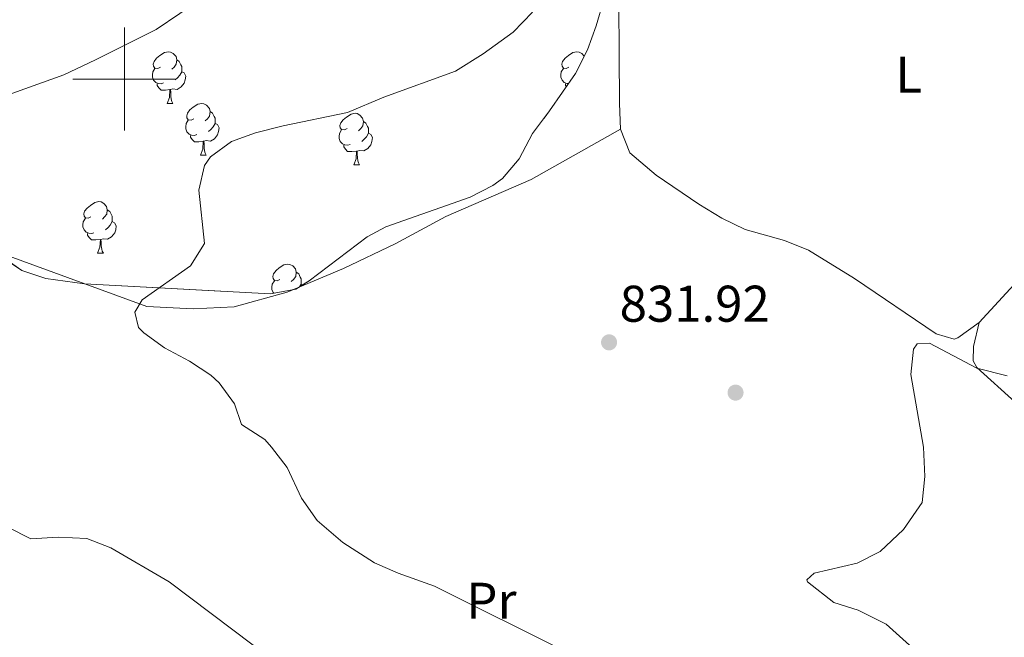
# Model space of a CAD drawing. Extents: x 609484 to 613992, y 766139 to 769181.
# Drawn here: x 611480 to 611671, y 766892 to 767012 of the extents above; entities that cross this region are included whole.
import ezdxf
from ezdxf.enums import TextEntityAlignment as Align

# ---------------------------------------------------------------- set-up
doc = ezdxf.new("R2010")
doc.units = 0
doc.header["$MEASUREMENT"] = 0
doc.linetypes.add('DGN Style 3', pattern=[58.303084, 41.64506, -16.658024])
for name, color, linetype in [('Nivel 17', 7, 'Continuous'), ('Nivel 35', 7, 'Continuous'), ('Nivel 36', 7, 'Continuous'), ('Nivel 37', 7, 'Continuous'), ('Nivel 41', 7, 'Continuous'), ('Nivel 5', 7, 'Continuous'), ('Nivel 57', 7, 'Continuous'), ('Nivel 61', 7, 'Continuous'), ('Nivel 63', 7, 'Continuous'), ('Nivel 7', 7, 'Continuous')]:
    doc.layers.add(name, color=color, linetype=linetype)
doc.styles.add('Style-arial', font='arial.shx', dxfattribs={"bigfont": 'arialbig.shx'})
doc.styles.add('Style-arialn', font='arialn.shx', dxfattribs={"bigfont": 'arialnbig.shx'})
doc.linetypes.add('5zonar', pattern='A,-5,[1,dgnlstyle.shx,S=0.08,R=0,X=0,Y=0],-5', length=10)

# ---------------------------------------------------------------- blocks, each defined once
blk = doc.blocks.new('5PERFI')
at = {"layer": 'Nivel 17', "linetype": 'Continuous', "lineweight": 0}
h = blk.add_hatch(color=19, dxfattribs=at)
edge = h.paths.add_edge_path()
edge.add_arc((0, 0), 1.56, 315, 675)
blk = doc.blocks.new('5PATER')
at = {"layer": 'Nivel 7', "linetype": 'Continuous', "lineweight": 0}
h = blk.add_hatch(color=19, dxfattribs=at)
edge = h.paths.add_edge_path()
edge.add_ellipse((0, 0), major_axis=(-1.1, -1.11), ratio=0.999422, start_angle=0, end_angle=360)

msp = doc.modelspace()

# ---------------------------------------------------------------- linework, layer by layer
at = {"layer": 'Nivel 35', "color": 92, "linetype": '5zonar', "lineweight": 0, "ltscale": 0.5}
msp.add_polyline3d([(611593.081, 767015.441, 848.21), (611591.641, 767010.321, 847.43), (611589.905, 767005.675, 846.787), (611587.617, 767001.067, 846.293), (611582.561, 766993.841, 845.39), (611579.241, 766989.441, 845.09), (611576.681, 766984.481, 844.61), (611573.408, 766980.717, 844.113), (611571.561, 766979.361, 843.89), (611567.131, 766977.043, 843.433), (611550.733, 766971.301, 842.473), (611547.161, 766969.361, 842.39), (611535.855, 766960.817, 842.39), (611533.281, 766959.201, 842.39), (611528.348, 766958.28, 842.39), (611492.241, 766960.241, 843.35), (611484.761, 766961.281, 843.83), (611480.052, 766962.838, 844.272), (611474.95, 766966.361, 844.52)], dxfattribs=at)
at = {"layer": 'Nivel 36', "color": 92, "linetype": 'Continuous', "lineweight": 0, "flags": 128}
for points in [[(611506.991, 767002.325), (611506.461, 767002.06), (611505.931, 767002.115), (611505.666, 767002.485), (611505.611, 767002.91), (611505.771, 767003.43), (611506.251, 767004.025), (611506.886, 767004.555), (611507.786, 767005.14), (611508.531, 767005.3), (611508.956, 767005.245), (611509.486, 767004.93), (611510.016, 767004.345), (611510.176, 767003.705), (611510.066, 767002.855), (611509.641, 767002.325), (611509.221, 767001.9)], [(611510.176, 767003.705), (611510.651, 767003.39), (611510.966, 767002.75), (611511.126, 767002.43), (611511.126, 767001.85), (611511.126, 767001.425), (611510.756, 767000.735), (611510.336, 767000.255), (611509.856, 766999.835)], [(611586.318, 767002.325), (611585.788, 767002.06), (611585.258, 767002.115), (611584.993, 767002.485), (611584.938, 767002.91), (611585.098, 767003.43), (611585.578, 767004.025), (611586.213, 767004.555), (611587.113, 767005.14), (611587.858, 767005.3), (611588.283, 767005.245), (611588.813, 767004.93), (611589.279, 767004.415)], [(611507.576, 766999.245), (611507.151, 766999.085), (611506.566, 766999.145), (611506.091, 766999.355), (611505.666, 766999.78), (611505.451, 767000.365), (611505.451, 767000.785), (611505.506, 767001.37), (611505.931, 767002.06)], [(611586.247, 766999.109), (611585.893, 766999.145), (611585.418, 766999.355), (611584.993, 766999.78), (611584.778, 767000.365), (611584.778, 767000.785), (611584.833, 767001.37), (611585.258, 767002.06)], [(611511.126, 767001.425), (611511.581, 767001.175), (611511.926, 767000.56), (611511.816, 766999.835), (611511.606, 766999.195), (611511.021, 766998.455), (611510.226, 766997.975), (611509.376, 766998.08), (611508.946, 766997.95)], [(611508.836, 766997.95), (611507.946, 766997.865), (611507.101, 766997.865), (611506.676, 766998.295), (611506.356, 766998.77), (611506.356, 766999.085)], [(611508.291, 766995.265), (611508.726, 766996.425), (611508.836, 766997.95), (611508.946, 766997.95), (611508.981, 766997.365), (611509.016, 766996.68), (611509.086, 766996.065), (611509.201, 766995.665), (611509.416, 766995.265)], [(611585.843, 766998.532), (611585.683, 766998.77), (611585.683, 766999.085)], [(611508.291, 766995.265), (611509.416, 766995.265)], [(611513.466, 766992.29), (611512.936, 766992.025), (611512.406, 766992.08), (611512.141, 766992.45), (611512.086, 766992.875), (611512.246, 766993.395), (611512.726, 766993.99), (611513.361, 766994.52), (611514.261, 766995.105), (611515.006, 766995.265), (611515.431, 766995.21), (611515.961, 766994.895), (611516.491, 766994.31), (611516.651, 766993.67), (611516.541, 766992.82), (611516.116, 766992.29), (611515.696, 766991.865)], [(611516.651, 766993.67), (611517.126, 766993.355), (611517.441, 766992.715), (611517.601, 766992.395), (611517.601, 766991.815), (611517.601, 766991.39), (611517.231, 766990.7), (611516.811, 766990.22), (611516.331, 766989.8)], [(611543.238, 766990.385), (611542.708, 766990.12), (611542.178, 766990.175), (611541.913, 766990.545), (611541.858, 766990.97), (611542.018, 766991.49), (611542.498, 766992.085), (611543.133, 766992.615), (611544.033, 766993.2), (611544.778, 766993.36), (611545.203, 766993.305), (611545.733, 766992.99), (611546.263, 766992.405), (611546.423, 766991.765), (611546.313, 766990.915), (611545.888, 766990.385), (611545.468, 766989.96)], [(611514.051, 766989.21), (611513.626, 766989.05), (611513.041, 766989.11), (611512.566, 766989.32), (611512.141, 766989.745), (611511.926, 766990.33), (611511.926, 766990.75), (611511.981, 766991.335), (611512.406, 766992.025)], [(611517.601, 766991.39), (611518.056, 766991.14), (611518.401, 766990.525), (611518.291, 766989.8), (611518.081, 766989.16), (611517.496, 766988.42), (611516.701, 766987.94), (611515.851, 766988.045), (611515.421, 766987.915)], [(611546.423, 766991.765), (611546.898, 766991.45), (611547.213, 766990.81), (611547.373, 766990.49), (611547.373, 766989.91), (611547.373, 766989.485), (611547.003, 766988.795), (611546.583, 766988.315), (611546.103, 766987.895)], [(611515.311, 766987.915), (611514.421, 766987.83), (611513.576, 766987.83), (611513.151, 766988.26), (611512.831, 766988.735), (611512.831, 766989.05)], [(611543.823, 766987.305), (611543.398, 766987.145), (611542.813, 766987.205), (611542.338, 766987.415), (611541.913, 766987.84), (611541.698, 766988.425), (611541.698, 766988.845), (611541.753, 766989.43), (611542.178, 766990.12)], [(611547.373, 766989.485), (611547.828, 766989.235), (611548.173, 766988.62), (611548.063, 766987.895), (611547.853, 766987.255), (611547.268, 766986.515), (611546.473, 766986.035), (611545.623, 766986.14), (611545.193, 766986.01)], [(611514.766, 766985.23), (611515.201, 766986.39), (611515.311, 766987.915), (611515.421, 766987.915), (611515.456, 766987.33), (611515.491, 766986.645), (611515.561, 766986.03), (611515.676, 766985.63), (611515.891, 766985.23)], [(611545.083, 766986.01), (611544.193, 766985.925), (611543.348, 766985.925), (611542.923, 766986.355), (611542.603, 766986.83), (611542.603, 766987.145)], [(611514.766, 766985.23), (611515.891, 766985.23)], [(611544.538, 766983.325), (611544.973, 766984.485), (611545.083, 766986.01), (611545.193, 766986.01), (611545.228, 766985.425), (611545.263, 766984.74), (611545.333, 766984.125), (611545.448, 766983.725), (611545.663, 766983.325)], [(611544.538, 766983.325), (611545.663, 766983.325)], [(611493.488, 766973.242), (611492.958, 766972.977), (611492.428, 766973.032), (611492.163, 766973.402), (611492.108, 766973.827), (611492.268, 766974.347), (611492.748, 766974.942), (611493.383, 766975.472), (611494.283, 766976.057), (611495.028, 766976.217), (611495.453, 766976.162), (611495.983, 766975.847), (611496.513, 766975.262), (611496.673, 766974.622), (611496.563, 766973.772), (611496.138, 766973.242), (611495.718, 766972.817)], [(611494.073, 766970.162), (611493.648, 766970.002), (611493.063, 766970.062), (611492.588, 766970.272), (611492.163, 766970.697), (611491.948, 766971.282), (611491.948, 766971.702), (611492.003, 766972.287), (611492.428, 766972.977)], [(611496.673, 766974.622), (611497.148, 766974.307), (611497.463, 766973.667), (611497.623, 766973.347), (611497.623, 766972.767), (611497.623, 766972.342), (611497.253, 766971.652), (611496.833, 766971.172), (611496.353, 766970.752)], [(611497.623, 766972.342), (611498.078, 766972.092), (611498.423, 766971.477), (611498.313, 766970.752), (611498.103, 766970.112), (611497.518, 766969.372), (611496.723, 766968.892), (611495.873, 766968.997), (611495.443, 766968.867)], [(611495.333, 766968.867), (611494.443, 766968.782), (611493.598, 766968.782), (611493.173, 766969.212), (611492.853, 766969.687), (611492.853, 766970.002)], [(611494.788, 766966.182), (611495.223, 766967.342), (611495.333, 766968.867), (611495.443, 766968.867), (611495.478, 766968.282), (611495.513, 766967.597), (611495.583, 766966.982), (611495.698, 766966.582), (611495.913, 766966.182)], [(611494.788, 766966.182), (611495.913, 766966.182)], [(611530.179, 766961.102), (611529.649, 766960.837), (611529.119, 766960.892), (611528.854, 766961.262), (611528.799, 766961.687), (611528.959, 766962.207), (611529.439, 766962.802), (611530.074, 766963.332), (611530.974, 766963.917), (611531.719, 766964.077), (611532.144, 766964.022), (611532.674, 766963.707), (611533.204, 766963.122), (611533.364, 766962.482), (611533.254, 766961.632), (611532.829, 766961.102), (611532.409, 766960.677)], [(611533.364, 766962.482), (611533.839, 766962.167), (611534.154, 766961.527), (611534.314, 766961.207), (611534.314, 766960.627), (611534.314, 766960.202), (611534.029, 766959.671)], [(611529.008, 766958.403), (611528.854, 766958.557), (611528.639, 766959.142), (611528.639, 766959.562), (611528.694, 766960.147), (611529.119, 766960.837)], [(611534.314, 766960.202), (611534.613, 766960.037)]]:
    msp.add_lwpolyline(points, dxfattribs=at)
at = {"layer": 'Nivel 36', "color": 92, "linetype": 'Continuous', "lineweight": 0}
for points in [[(611677.281, 766964.961, 831.05), (611666.001, 766952.721, 831.17), (611661.874, 766949.755, 831.166), (611661.121, 766949.521, 831.17), (611657.641, 766950.561, 831.41), (611641.772, 766961.296, 831.57), (611632.841, 766966.801, 831.71), (611628.188, 766968.63, 831.804), (611620.521, 766970.801, 831.95), (611616.008, 766972.956, 832.009), (611611.521, 766975.681, 832.01), (611603.296, 766981.361, 832.226), (611598.161, 766985.681, 832.37), (611596.361, 766990.241, 832.73), (611596.167, 766995.232, 832.957), (611595.932, 767024.275, 833.608)], [(611362.481, 766893.681, 852.14), (611373.001, 766910.961, 847.34), (611393.441, 766948.561, 841.88), (611403.841, 766967.041, 840.98), (611434.961, 766970.401, 839.42), (611470.841, 766968.081, 836.6), (611504.361, 766955.841, 835.22), (611513.321, 766955.361, 834.8), (611521.281, 766955.761, 834.56), (611531.601, 766958.641, 834.56), (611542.561, 766963.201, 834.08), (611552.561, 766968.001, 833.48), (611562.441, 766973.281, 833.12), (611578.961, 766980.481, 833.12), (611596.361, 766990.241, 832.58)], [(611672.961, 766937.281, 830.51), (611665.528, 766944.03, 830.51), (611664.801, 766945.281, 830.51), (611664.881, 766948.081, 830.87), (611666.001, 766952.721, 831.17)]]:
    msp.add_polyline3d(points, dxfattribs=at)
at = {"layer": 'Nivel 5', "color": 25, "linetype": 'Continuous', "lineweight": 0, "flags": 128}
for points, elevation in [([(611476.523, 766996.601), (611488.199, 767000.804), (611494.383, 767003.696), (611506.161, 767009.601), (611515.386, 767015.87)], 840), ([(611586.041, 766888.641), (611560.232, 766901.56), (611553.161, 766904.081), (611548.591, 766906.104), (611542.401, 766910.001), (611537.401, 766914.321), (611534.401, 766918.641), (611531.601, 766924.561), (611528.579, 766928.554), (611527.241, 766930.001), (611522.761, 766932.961), (611521.401, 766936.961), (611518.428, 766941.005), (611516.801, 766942.481), (611512.613, 766945.213), (611507.801, 766947.841), (611503.786, 766950.718), (611502.761, 766951.761), (611502.001, 766954.721), (611503.441, 766957.121), (611512.841, 766963.761), (611515.572, 766968.061), (611514.441, 766978.401), (611515.576, 766983.19), (611516.721, 766984.881), (611520.761, 766987.841), (611525.464, 766989.543), (611530.801, 766990.938), (611543.321, 766993.521), (611550.401, 766996.481), (611564.281, 767001.521), (611569.681, 767004.881), (611575.481, 767009.121), (611579.241, 767012.961)], 835), ([(611652.441, 766890.081), (611647.961, 766894.161), (611642.481, 766896.881), (611637.791, 766898.37), (611632.626, 766902.411), (611632.521, 766902.801), (611633.921, 766904.081), (611642.321, 766906.001), (611646.75, 766908.293), (611651.268, 766912.546), (611654.902, 766917.782), (611655.421, 766922.822), (611655.185, 766928.514), (611652.721, 766942.641), (611653.249, 766947.536), (611653.961, 766948.561), (611656.321, 766948.721), (611665.521, 766943.841), (611671.441, 766942.401)], 830), ([(611525.025, 766890.093), (611508.681, 766902.401), (611497.361, 766908.961), (611492.713, 766910.816), (611487.161, 766911.041), (611481.801, 766910.721), (611477.363, 766913.019)], 840)]:
    msp.add_lwpolyline(points, dxfattribs=dict(at, elevation=elevation))
at = {"layer": 'Nivel 57', "color": 92, "linetype": 'DGN Style 3', "lineweight": 0, "flags": 128}
msp.add_lwpolyline([(611908.561, 766877.281), (611921.201, 766883.041), (611927.401, 766886.561), (611928.603, 766887.376), (611932.915, 766891.646), (611935.121, 766896.081), (611936.081, 766901.761), (611935.961, 766913.761), (611935.79, 766922.63), (611936.361, 766927.601), (611937.701, 766935.881), (611937.626, 766942.863), (611935.794, 766959.161), (611935.763, 766964.375), (611936.161, 766969.361), (611936.551, 766971.163), (611938.561, 766975.761), (611944.098, 766984.135), (611946.601, 766988.481), (611947.253, 766990.096), (611948.016, 766995.482), (611947.779, 767000.689), (611946.841, 767005.601), (611944.361, 767009.841), (611939.921, 767013.041), (611934.527, 767015.84), (611929.936, 767018.733), (611926.673, 767022.878), (611925.674, 767028.183), (611927.481, 767032.881), (611931.881, 767036.641), (611937.316, 767038.984), (611942.321, 767038.961), (611945.561, 767035.761), (611949.356, 767023.758), (611951.761, 767019.361), (611955.823, 767015.13), (611960.601, 767013.681), (611965.161, 767015.601), (611967.841, 767020.161), (611968.193, 767021.508), (611968.521, 767026.481), (611966.881, 767033.441), (611966.281, 767039.521), (611965.127, 767043.605), (611963.201, 767048.241), (611960.761, 767052.641), (611958.23, 767056.292), (611955.081, 767060.081), (611949.281, 767065.761), (611945.121, 767069.521), (611944.68, 767070.197), (611943.801, 767075.121), (611943.601, 767088.481), (611943.481, 767096.801), (611943.721, 767105.841), (611944.521, 767114.161), (611946.041, 767121.601), (611948.561, 767132.881), (611950.626, 767135.802), (611955.081, 767137.841), (611963.389, 767140.722), (611968.923, 767143.383), (611972.841, 767146.481), (611975.641, 767149.841), (611980.841, 767149.361), (611987.441, 767150.721), (611989.544, 767151.644), (611993.721, 767154.321), (611995.683, 767156.014), (611998.961, 767159.681), (612000.734, 767162.281), (612002.921, 767166.641), (612004.018, 767169.812), (612005.041, 767174.641), (612005.381, 767178.459), (612005.281, 767183.441), (612004.86, 767186.754), (612003.841, 767191.521), (612001.561, 767197.601), (612001.201, 767201.281), (612003.097, 767202.07), (612008.121, 767202.401), (612014.321, 767204.161), (612022.118, 767206.908), (612026.978, 767209.224), (612030.641, 767212.641), (612032.041, 767217.041), (612031.281, 767220.721), (612033.041, 767222.481), (612039.648, 767222.042), (612045.179, 767222.14), (612049.441, 767224.801), (612049.854, 767225.344), (612051.201, 767230.081), (612051.12, 767230.901), (612049.201, 767235.601), (612045.361, 767238.801), (612044.691, 767238.976), (612038.234, 767239.473), (612033.241, 767239.201), (612023.748, 767236.703), (612016.507, 767235.34), (612011.521, 767236.081), (612009.384, 767236.846), (612005.041, 767239.281), (611999.961, 767243.361), (611994.222, 767247.124), (611989.525, 767251.41), (611986.841, 767255.521), (611986.109, 767257.29), (611985.001, 767262.081), (611984.746, 767264.536), (611984.83, 767271.253), (611985.403, 767276.1), (611986.961, 767283.121), (611988.361, 767288.961), (611990.361, 767294.641), (611992.801, 767299.921), (611994.881, 767305.761), (611995.961, 767311.281), (611996.074, 767313.621), (611995.921, 767318.241), (611994.761, 767327.201), (611993.708, 767331.886), (611992.121, 767336.641), (611990.853, 767339.162), (611987.481, 767342.961), (611984.359, 767344.356), (611979.441, 767343.361), (611977.441, 767340.001), (611977.001, 767334.161), (611977.305, 767325.213), (611976.721, 767320.241), (611976.272, 767318.74), (611973.281, 767314.641), (611971.956, 767313.585), (611967.401, 767311.681), (611965.645, 767311.383), (611959.58, 767311.953), (611955.161, 767314.161), (611954.355, 767314.911), (611951.841, 767318.721), (611949.923, 767324.925), (611949.201, 767329.681), (611947.235, 767339.071), (611945.818, 767343.913), (611943.961, 767348.481), (611942.024, 767351.72), (611938.761, 767355.281), (611937.184, 767356.485), (611932.761, 767358.241), (611931.454, 767358.454), (611926.441, 767358.001), (611921.841, 767355.681), (611917.481, 767350.641), (611913.001, 767343.841), (611911.01, 767341.304), (611907.481, 767337.761), (611904.866, 767335.885), (611900.281, 767333.921), (611897.148, 767333.152), (611892.241, 767332.481), (611886.001, 767332.321), (611884.354, 767332.316), (611882.041, 767333.041), (611881.722, 767333.205), (611877.841, 767336.241), (611872.601, 767341.601), (611864.872, 767350.906), (611860.701, 767356.125), (611858.601, 767360.641), (611859.841, 767372.641), (611859.142, 767376.68), (611857.049, 767381.425), (611854.561, 767385.761), (611850.887, 767390.66), (611847.401, 767394.241), (611843.892, 767397.221), (611839.801, 767400.081), (611823.281, 767408.801), (611817.321, 767412.801), (611811.841, 767417.921), (611807.201, 767424.001), (611803.241, 767430.321), (611799.287, 767436.237), (611795.921, 767439.601), (611794.538, 767440.267), (611772.841, 767447.201), (611764.681, 767448.801), (611763.018, 767448.917), (611758.041, 767448.081), (611754.173, 767445.275), (611752.801, 767440.481), (611752.213, 767434.302), (611751.076, 767427.92), (611749.001, 767423.361), (611741.361, 767411.521), (611737.721, 767404.881), (611737.074, 767403.283), (611735.981, 767397.038), (611737.375, 767391.328), (611740.761, 767387.681), (611750.801, 767382.561), (611754.241, 767378.961), (611756.121, 767374.561), (611756.265, 767373.397), (611755.241, 767368.561), (611751.481, 767363.601), (611750.304, 767360.403), (611747.921, 767356.961), (611740.241, 767358.481), (611736.756, 767356.393), (611735.721, 767351.521), (611735.818, 767350.718), (611737.001, 767345.841), (611741.481, 767335.681), (611741.001, 767331.441), (611737.881, 767328.961), (611736.21, 767328.568), (611731.201, 767328.881), (611727.281, 767330.481), (611724.401, 767333.601), (611723.562, 767335.421), (611722.361, 767340.241), (611722.001, 767345.681), (611720.266, 767360.687), (611719.602, 767391.425), (611718.827, 767397.444), (611715.921, 767401.601), (611714.903, 767402.444), (611710.361, 767404.401), (611708.728, 767404.656), (611703.721, 767404.321), (611702.02, 767403.834), (611696.256, 767401.016), (611692.561, 767397.761), (611691.562, 767396.118), (611689.681, 767392.001), (611686.105, 767382.933), (611683.721, 767378.561), (611681.728, 767375.467), (611676.77, 767369.33), (611671.818, 767364.2), (611666.133, 767358.539), (611657.051, 767349.51), (611653.704, 767344.045), (611652.321, 767339.281), (611653.281, 767334.721), (611657.201, 767333.041), (611662.441, 767333.761), (611666.921, 767334.161), (611669.641, 767331.841), (611670.161, 767327.761), (611667.081, 767321.761), (611663.281, 767316.721), (611662.508, 767314.923), (611661.361, 767310.241), (611660.721, 767304.641), (611660.321, 767280.241), (611659.335, 767270.637), (611658.801, 767265.681), (611658.573, 767257.627), (611658.479, 767252.587), (611657.321, 767247.841), (611654.241, 767245.201), (611650.001, 767245.041), (611646.361, 767246.961), (611645.255, 767248.306), (611643.481, 767252.881), (611643.056, 767259.604), (611642.961, 767264.481), (611642.757, 767275.452), (611640.456, 767280.041), (611636.761, 767283.201), (611632.531, 767285.97), (611629.921, 767290.081), (611629.001, 767296.641), (611628.921, 767302.481), (611628.921, 767308.081), (611628.521, 767314.401), (611627.527, 767323.548), (611626.681, 767328.401), (611625.081, 767334.321), (611622.841, 767341.201), (611622.326, 767342.468), (611619.561, 767346.801), (611618.07, 767348.59), (611614.241, 767351.761), (611612.552, 767352.709), (611607.841, 767354.161), (611605.951, 767354.369), (611601.001, 767353.761), (611599.209, 767353.094), (611594.881, 767350.721), (611589.441, 767346.241), (611585.161, 767341.441), (611581.681, 767336.001), (611575.321, 767322.721), (611570.328, 767312.613), (611567.761, 767308.321), (611556.081, 767291.441), (611548.939, 767283.72), (611544.362, 767277.478), (611541.344, 767271.452), (611540.435, 767266.424), (611542.281, 767261.761), (611546.601, 767259.921), (611551.921, 767261.601), (611553.457, 767262.677), (611557.161, 767265.921), (611567.547, 767277.185), (611570.521, 767281.201), (611576.59, 767290.369), (611580.696, 767296.332), (611584.645, 767300.7), (611588.401, 767303.521), (611592.441, 767304.241), (611595.478, 767301.376), (611596.841, 767296.961), (611597.801, 767289.201), (611599.921, 767283.521), (611602.666, 767277.918), (611604.755, 767272.332), (611605.841, 767267.601), (611605.361, 767263.121), (611602.161, 767260.561), (611601.683, 767260.462), (611596.761, 767260.081), (611590.161, 767260.241), (611588.246, 767260.024), (611583.521, 767258.561), (611578.681, 767255.441), (611574.041, 767253.921), (611569.201, 767256.081), (611563.435, 767256.255), (611559.069, 767253.298), (611556.921, 767248.801), (611555.761, 767243.761), (611553.601, 767239.921), (611549.401, 767238.641), (611542.681, 767240.801), (611538.919, 767242.561), (611532.047, 767242.069), (611527.241, 767240.641), (611524.513, 767239.174), (611520.641, 767236.001), (611518.356, 767233.506), (611515.481, 767229.441), (611513.996, 767226.763), (611511.556, 767221.443), (611509.921, 767216.721), (611506.974, 767204.767), (611504.841, 767200.241), (611501.641, 767196.481), (611497.521, 767194.401), (611493.801, 767195.041), (611491.761, 767198.961), (611491.521, 767204.801), (611492.321, 767210.001), (611492.678, 767211.14), (611495.79, 767219.251), (611497.881, 767223.761), (611504.04, 767235.056), (611506.361, 767239.441), (611508.801, 767244.721), (611509.423, 767245.624), (611513.201, 767248.881), (611518.548, 767252.42), (611522.805, 767256.427), (611525.058, 767260.767), (611525.761, 767265.601), (611524.081, 767269.761), (611520.601, 767271.921), (611514.801, 767272.241), (611507.965, 767270.044), (611503.721, 767267.441), (611502.304, 767266.037), (611499.281, 767262.081), (611494.88, 767254.995), (611490.81, 767250.288), (611486.521, 767247.761), (611475.241, 767243.361), (611473.119, 767241.749), (611463.721, 767231.041), (611458.321, 767224.001), (611456.834, 767221.565), (611453.646, 767214.584), (611452.325, 767208.678), (611452.176, 767199.32), (611452.469, 767190.579), (611453.297, 767183.312), (611454.001, 767178.401), (611454.081, 767173.361), (611454.054, 767168.792), (611454.041, 767163.921), (611454.121, 767154.321), (611454.281, 767146.081), (611454.306, 767144.71), (611454.344, 767142.371), (611454.401, 767139.521), (611455.521, 767133.681), (611459.641, 767122.881), (611459.521, 767119.041), (611456.401, 767116.321), (611455.608, 767116.085), (611450.961, 767115.281), (611445.721, 767114.961), (611439.721, 767114.161), (611433.601, 767113.121), (611427.001, 767111.361), (611422.521, 767107.921), (611420.921, 767102.881), (611420.955, 767102.079), (611421.881, 767097.201), (611424.068, 767092.088), (611425.401, 767087.521), (611423.962, 767082.772), (611419.881, 767079.921), (611418.69, 767079.612), (611413.681, 767079.841), (611411.834, 767080.442), (611406.312, 767083.175), (611402.207, 767086.259), (611398.721, 767089.841), (611395.441, 767095.121), (611393.658, 767097.023), (611389.521, 767099.921), (611387.241, 767100.909), (611381.257, 767101.884), (611376.361, 767100.561), (611375.581, 767100.038), (611372.601, 767096.081), (611372.118, 767094.553), (611371.401, 767089.681), (611371.441, 767084.641), (611372.121, 767079.441), (611373.473, 767068.8), (611373.964, 767061.759), (611373.99, 767055.671), (611373.081, 767051.041), (611370.528, 767044.52), (611368.278, 767035.853), (611367.321, 767031.041), (611365.921, 767021.521), (611365.201, 767013.281), (611365.041, 767010.241), (611364.74, 767009.311), (611360.441, 767006.401), (611358.271, 767006.026), (611353.281, 767006.641), (611336.693, 767012.402), (611331.801, 767013.441), (611322.224, 767014.762), (611317.401, 767016.081), (611313.961, 767020.161), (611313.435, 767021.929), (611313.317, 767028.477), (611314.401, 767033.281), (611317.281, 767038.401), (611320.081, 767041.441), (611325.321, 767043.521), (611343.209, 767050.337), (611348.562, 767053.968), (611351.521, 767058.001), (611352.044, 767059.195), (611352.688, 767065.076), (611351.121, 767069.841), (611350.385, 767070.959), (611346.761, 767074.321), (611340.241, 767077.441), (611337.958, 767078.234), (611327.641, 767081.361), (611321.881, 767083.121), (611313.038, 767085.59), (611308.001, 767085.201), (611306.989, 767084.905), (611302.921, 767081.921), (611302.157, 767080.76), (611300.561, 767076.081), (611299.759, 767069.568), (611298.241, 767064.801), (611297.632, 767063.765), (611293.721, 767060.641), (611287.841, 767059.281), (611275.688, 767057.251), (611268.561, 767056.589), (611263.269, 767057.016), (611259.121, 767059.841), (611258.801, 767064.641), (611259.123, 767065.227), (611262.561, 767068.881), (611264.166, 767069.612), (611268.961, 767070.881), (611275.449, 767071.566), (611279.801, 767074.001), (611280.641, 767078.881), (611280.441, 767079.6), (611277.961, 767083.921), (611271.841, 767087.761), (611267.121, 767090.241), (611265.132, 767091.087), (611258.14, 767093.026), (611251.12, 767093.529), (611244.738, 767092.764), (611239.597, 767091.132), (611235.281, 767088.641), (611233.638, 767087.291), (611230.841, 767083.521), (611228.641, 767077.921), (611226.481, 767071.201), (611222.601, 767058.161), (611221.816, 767054.808), (611217.767, 767038.253), (611215.441, 767033.761), (611214.487, 767032.526), (611210.281, 767029.841), (611208.885, 767029.541), (611203.921, 767029.201), (611197.801, 767029.441), (611183.121, 767032.401), (611174.401, 767033.361), (611171.435, 767033.32), (611166.481, 767032.321), (611164.107, 767031.341), (611160.121, 767028.241), (611158.284, 767025.988), (611156.121, 767021.521), (611155.363, 767018.544), (611154.881, 767013.601), (611155.002, 767010.564), (611156.334, 767004.025), (611159.041, 766999.761), (611160.067, 766998.951), (611164.801, 766997.601), (611172.361, 766998.881), (611179.921, 767001.041), (611186.441, 767001.601), (611192.544, 767001.035), (611197.201, 766999.201), (611198.562, 766998.055), (611201.081, 766993.761), (611201.94, 766990.698), (611202.521, 766985.761), (611202.121, 766976.801), (611198.241, 766957.441), (611198.362, 766955.899), (611201.361, 766951.601), (611203.069, 766949.868), (611207.281, 766947.361), (611221.201, 766943.681), (611223.17, 766942.846), (611227.161, 766939.761), (611234.409, 766932.249), (611239.077, 766928.574), (611243.361, 766926.881), (611250.361, 766925.441), (611257.601, 766924.801), (611265.117, 766924.648), (611270.081, 766925.281), (611271.561, 766925.718), (611275.921, 766928.241), (611277.881, 766930.561), (611277.441, 766935.041), (611275.201, 766937.521), (611270.281, 766939.041), (611264.041, 766940.161), (611260.441, 766941.681), (611256.921, 766945.761), (611256.638, 766946.608), (611255.281, 766952.321), (611255.521, 766958.401), (611257.401, 766964.081), (611260.102, 766969.257), (611261.681, 766973.921), (611260.951, 766985.525), (611262.401, 766990.321), (611266.041, 766994.161), (611272.129, 766996.481), (611277.834, 766997.859), (611282.721, 766996.481), (611283.532, 766995.981), (611286.881, 766992.321), (611289.266, 766985.372), (611289.561, 766980.401), (611287.241, 766968.641), (611286.961, 766963.601), (611288.401, 766957.201), (611291.875, 766947.784), (611294.637, 766942.956), (611297.721, 766939.041), (611299.321, 766934.801), (611298.969, 766932.577), (611297.481, 766928.081), (611294.961, 766922.001), (611294.663, 766920.09), (611295.586, 766913.125), (611297.521, 766908.481), (611298.455, 766907.157), (611302.241, 766903.921), (611308.241, 766901.521), (611314.361, 766900.641), (611325.841, 766901.041), (611332.801, 766902.001), (611340.161, 766903.441), (611346.978, 766905.56), (611351.001, 766907.921), (611352.681, 766910.001), (611351.521, 766914.401), (611347.961, 766918.881), (611341.641, 766923.841), (611339.361, 766926.081), (611340.921, 766930.801), (611345.121, 766934.801), (611350.881, 766939.281), (611358.66, 766945.176), (611364.274, 766949.561), (611370.111, 766953.81), (611376.652, 766957.48), (611381.321, 766959.281), (611387.201, 766960.081), (611392.001, 766960.081), (611395.721, 766961.521), (611398.281, 766965.201), (611399.435, 766971.109), (611399.164, 766976.519), (611398.081, 766981.361), (611396.121, 766987.681), (611395.641, 766990.561), (611398.041, 766994.321), (611402.47, 766996.776), (611408.303, 766997.164), (611414.138, 766995.006), (611418.081, 766992.001), (611422.041, 766987.441), (611426.081, 766980.807), (611428.801, 766976.641), (611430.508, 766974.709), (611434.761, 766972.001), (611440.053, 766970.166), (611444.921, 766969.041), (611449.121, 766969.921), (611451.641, 766973.521), (611452.847, 766980.283), (611454.431, 766986.228), (611457.945, 766990.661), (611462.747, 766992.588), (611467.521, 766991.041), (611468.258, 766990.362), (611470.681, 766986.081), (611470.974, 766985.017), (611471.881, 766980.161), (611472.359, 766973.01), (611473.681, 766968.241), (611474.95, 766966.361), (611480.052, 766962.838), (611484.761, 766961.281), (611492.241, 766960.241), (611528.348, 766958.28), (611533.281, 766959.201), (611535.855, 766960.817), (611547.161, 766969.361), (611550.733, 766971.301), (611567.131, 766977.043), (611571.561, 766979.361), (611573.408, 766980.717), (611576.681, 766984.481), (611579.241, 766989.441), (611582.561, 766993.841), (611587.617, 767001.067), (611589.905, 767005.675), (611591.641, 767010.321), (611593.081, 767015.441), (611594.122, 767020.473), (611595.094, 767028.724), (611595.401, 767033.681), (611595.855, 767045.088), (611595.838, 767054.195), (611594.671, 767060.965), (611592.281, 767069.521), (611595.321, 767071.921), (611595.915, 767072.046), (611600.841, 767072.641), (611607.281, 767072.961), (611619.475, 767072.601), (611624.121, 767074.561), (611626.299, 767076.137), (611629.761, 767079.681), (611631.932, 767082.699), (611636.44, 767090.654), (611639.599, 767098.019), (611641.505, 767104.585), (611642.291, 767109.968), (611641.881, 767114.961), (611638.801, 767118.801), (611637.603, 767119.616), (611633.121, 767121.601), (611620.561, 767124.241), (611616.361, 767126.641), (611615.241, 767130.881), (611617.481, 767135.601), (611622.499, 767139.256), (611627.281, 767140.641), (611633.081, 767141.601), (611640.657, 767143.754), (611645.598, 767146.535), (611649.201, 767149.681), (611652.121, 767153.761), (611653.14, 767154.772), (611657.524, 767157.99), (611662.281, 767159.361), (611666.121, 767156.321), (611666.943, 767154.683), (611668.081, 767149.921), (611668.275, 767147.867), (611668.521, 767142.881), (611668.241, 767136.081), (611668.921, 767131.681), (611672.281, 767128.641), (611679.402, 767127.548), (611686.252, 767127.604), (611699.907, 767128.031), (611704.801, 767127.041), (611710.121, 767124.801), (611715.761, 767121.361), (611720.001, 767117.281), (611723.481, 767111.441), (611726.333, 767104.783), (611729.921, 767101.281), (611730.771, 767100.851), (611735.681, 767100.321), (611741.869, 767102.027), (611746.877, 767102.97), (611751.309, 767100.539), (611754.201, 767096.641), (611756.73, 767090.597), (611757.601, 767085.681), (611756.681, 767080.801), (611755.102, 767079.035), (611751.281, 767076.081), (611748.161, 767072.641), (611747.681, 767067.921), (611750.761, 767063.761), (611754.961, 767060.641), (611756.761, 767057.761), (611754.441, 767054.481), (611753.662, 767053.905), (611748.881, 767052.721), (611736.801, 767053.361), (611735.151, 767052.891), (611730.881, 767050.081), (611719.041, 767045.361), (611716.887, 767044.36), (611712.641, 767041.681), (611710.757, 767040.154), (611707.441, 767036.401), (611705.785, 767033.865), (611702.834, 767027.01), (611701.492, 767021.298), (611701.103, 767015.279), (611701.841, 767010.321), (611702.645, 767007.59), (611704.761, 767003.041), (611706.154, 767000.929), (611709.681, 766997.361), (611710.897, 766996.496), (611715.911, 766994.329), (611720.921, 766994.241), (611728.961, 766999.841), (611732.161, 766999.041), (611735.641, 766995.121), (611741.159, 766983.927), (611745.681, 766981.681), (611746.595, 766981.494), (611752.362, 766982.015), (611756.841, 766984.241), (611760.881, 766987.521), (611764.534, 766990.018), (611769.521, 766990.401), (611775.481, 766989.361), (611781.201, 766986.081), (611786.781, 766981.245), (611791.286, 766978.05), (611796.487, 766976.331), (611801.481, 766976.481), (611806.721, 766977.761), (611811.349, 766977.886), (611815.721, 766975.441), (611819.799, 766970.337), (611824.489, 766966.435), (611829.041, 766964.401), (611834.881, 766963.201), (611840.801, 766963.521), (611852.694, 766968.6), (611857.561, 766969.441), (611864.542, 766969.622), (611869.702, 766969.943), (611874.401, 766971.201), (611881.898, 766973.96), (611887.599, 766976.6), (611891.841, 766979.201), (611895.441, 766982.001), (611897.801, 766982.321), (611901.361, 766978.241), (611904.931, 766974.392), (611909.321, 766972.001), (611913.481, 766971.041), (611916.161, 766968.481), (611916.029, 766955.997), (611917.201, 766951.121), (611921.582, 766940.092), (611922.121, 766935.121), (611920.527, 766923.092), (611922.481, 766912.961), (611921.521, 766908.161), (611920.962, 766906.92), (611917.961, 766902.961), (611913.761, 766900.241), (611902.055, 766894.267), (611871.532, 766880.462), (611866.721, 766879.121), (611847.071, 766877.556), (611839.407, 766876.416), (611833.009, 766875.015), (611828.241, 766873.521), (611816.441, 766867.761), (611810.721, 766865.521), (611804.081, 766861.761), (611798.241, 766857.761), (611794.161, 766856.321), (611793.152, 766857.106), (611790.761, 766861.681), (611786.881, 766876.001), (611787.881, 766878.401), (611788.713, 766879.082), (611793.321, 766880.881), (611796.241, 766883.521), (611796.841, 766887.041), (611795.721, 766890.241), (611794.905, 766891.144), (611790.721, 766893.761), (611787.161, 766894.801), (611784.121, 766898.161), (611783.646, 766900.46), (611783.721, 766905.441), (611784.496, 766911.259), (611784.804, 766916.64), (611783.596, 766921.711), (611780.361, 766925.521), (611775.921, 766927.361), (611771.601, 766926.401), (611768.216, 766922.503), (611766.942, 766917.465), (611767.401, 766912.481), (611768.173, 766910.69), (611771.776, 766904.904), (611775.472, 766899.918), (611777.818, 766895.635), (611778.921, 766890.801), (611780.365, 766876.187), (611781.001, 766861.841), (611778.321, 766857.921), (611777.366, 766857.257), (611772.681, 766855.681), (611765.961, 766855.921), (611761.401, 766854.641), (611758.401, 766851.121), (611758.41, 766846.935), (611762.401, 766843.921), (611763.255, 766843.667), (611768.201, 766843.041), (611776.043, 766843.467), (611780.961, 766842.481), (611787.401, 766839.281), (611792.508, 766836.824), (611797.281, 766835.761), (611803.961, 766836.401), (611810.241, 766837.521), (611822.516, 766841.193), (611830.98, 766844.784), (611837.472, 766848.154), (611842.232, 766851.016), (611846.241, 766854.001), (611855.161, 766863.281), (611856.207, 766864.168), (611860.601, 766866.561), (611866.041, 766867.761), (611874.121, 766867.991), (611884.681, 766868.241), (611891.481, 766869.601), (611898.081, 766872.081), (611903.641, 766874.721)], close=True, dxfattribs=at)
at = {"layer": 'Nivel 61', "color": 19, "linetype": 'Continuous', "lineweight": 0}
msp.add_3dface([(610407.06, 766545.17), (610369.67, 768858.72), (613762.52, 768914.32), (613801.04, 766600.8)], dxfattribs=at)
at = {"layer": 'Nivel 63', "color": 7, "linetype": 'Continuous', "lineweight": 0}
for p, q in [((611500, 767010), (611500, 766990)), ((611490, 767000), (611510, 767000))]:
    msp.add_line(p, q, dxfattribs=at)

# ---------------------------------------------------------------- block references
at = {"layer": 'Nivel 17', "color": 19, "linetype": 'Continuous', "lineweight": 0}
msp.add_blockref('5PERFI', (611618.681, 766939.121, 831.32), dxfattribs=at)
at = {"layer": 'Nivel 7', "color": 19, "linetype": 'Continuous', "lineweight": 0}
msp.add_blockref('5PATER', (611594.121, 766948.881, 831.92), dxfattribs=at)

# ---------------------------------------------------------------- texts
at = {"layer": 'Nivel 37', "color": 92, "linetype": 'Continuous', "lineweight": 0, "style": 'Style-arialn'}
for s, p in [('L', (611652.328, 767000.871, 833.193)), ('Pr', (611571.273, 766898.711, 834.872))]:
    msp.add_text(s, height=7, dxfattribs=at).set_placement(p, align=Align.MIDDLE_CENTER)
at = {"layer": 'Nivel 41', "color": 19, "linetype": 'Continuous', "lineweight": 0, "style": 'Style-arial'}
msp.add_text('831.92', height=7, dxfattribs=at).set_placement((611596.172, 766952.881, 831.92))

doc.saveas('drawing.dxf')
